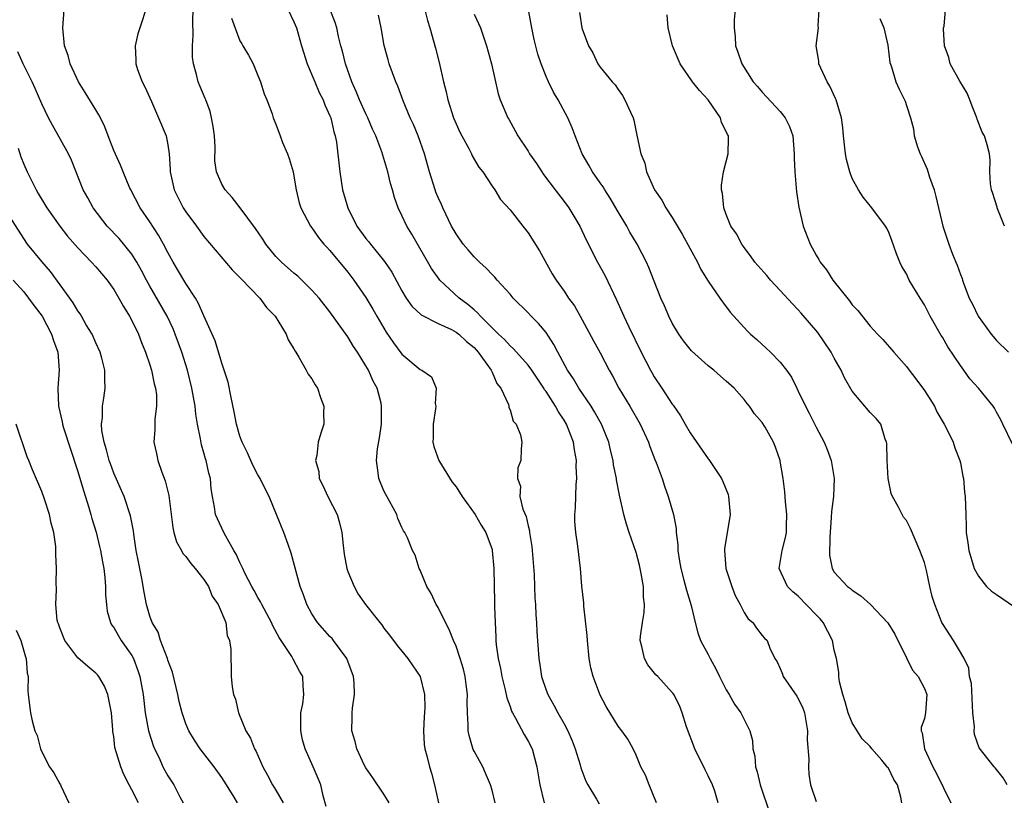
# Model space of a CAD drawing. Units: inches. Extents: x 2505000 to 2508000, y 1551000 to 1554000.
# Drawn here: x 2505429 to 2505538, y 1552473 to 1552560 of the extents above; entities that cross this region are included whole.
import ezdxf

# ---------------------------------------------------------------- set-up
doc = ezdxf.new("R2010")
doc.units = ezdxf.units.IN
doc.header["$MEASUREMENT"] = 0
doc.layers.add('LD25051551_2ft', color=95, linetype='Continuous')

msp = doc.modelspace()

# ---------------------------------------------------------------- linework, layer by layer
at = {"layer": 'LD25051551_2ft'}
for points, elevation in [([(2505473.04, 1552562.96), (2505473.82, 1552559.82), (2505474.08, 1552559), (2505474.72, 1552556.72), (2505475.13, 1552555.13), (2505475.61, 1552553), (2505475.89, 1552551.89), (2505476.08, 1552551), (2505476.72, 1552549), (2505477, 1552548.34), (2505477.42, 1552547.42), (2505477.63, 1552547), (2505478.41, 1552545.59), (2505478.71, 1552545), (2505478.79, 1552544.79), (2505479.54, 1552543.54), (2505479.97, 1552543), (2505481, 1552541.43), (2505481.31, 1552541), (2505481.95, 1552539.95), (2505483, 1552538.8), (2505484.4, 1552537), (2505485, 1552536.26), (2505486.26, 1552534.26), (2505487.69, 1552531.69), (2505488.11, 1552531), (2505489, 1552529.76), (2505489.5, 1552529), (2505490.14, 1552528.14), (2505491, 1552526.59), (2505492.25, 1552524.25), (2505493, 1552522.94), (2505494, 1552521), (2505494.37, 1552520.37), (2505495.08, 1552519), (2505496.31, 1552517), (2505497.46, 1552515), (2505498.37, 1552513), (2505498.52, 1552512.52), (2505499.09, 1552511.09), (2505499.23, 1552510.77), (2505499.88, 1552509), (2505500.15, 1552508.15), (2505500.57, 1552507), (2505501.14, 1552505), (2505501.44, 1552503.44), (2505501.46, 1552503), (2505501.63, 1552501.63), (2505501.63, 1552501), (2505501.83, 1552499.83), (2505501.95, 1552499), (2505502.31, 1552497.69), (2505502.59, 1552496.59), (2505503.1, 1552494.9), (2505503.54, 1552493), (2505503.85, 1552491.85), (2505504.15, 1552491), (2505505, 1552489.44), (2505505.21, 1552489), (2505505.86, 1552487.86), (2505506.27, 1552487), (2505507, 1552485.53), (2505507.32, 1552485), (2505507.93, 1552483.93), (2505508.63, 1552483), (2505509.64, 1552481), (2505509.9, 1552479.9), (2505509.97, 1552479), (2505510.16, 1552478.16), (2505510.24, 1552477), (2505510.44, 1552476.44), (2505510.77, 1552475), (2505511.83, 1552471.83)], 7502), ([(2505469.58, 1552473), (2505469, 1552473.96), (2505467.78, 1552475.78), (2505467, 1552476.87), (2505466.85, 1552477.15), (2505465.99, 1552479), (2505465.81, 1552479.81), (2505465.43, 1552481), (2505465.48, 1552482.52), (2505465.47, 1552483), (2505465.49, 1552483.49), (2505465.71, 1552485), (2505465.68, 1552486.32), (2505465.61, 1552487), (2505464.89, 1552489), (2505463.41, 1552491), (2505463.23, 1552491.23), (2505463, 1552491.46), (2505461.62, 1552493), (2505461, 1552493.98), (2505460.42, 1552495), (2505460.07, 1552496.07), (2505459.68, 1552497), (2505458.71, 1552500.71), (2505458.35, 1552501.65), (2505457.87, 1552503), (2505457.08, 1552505), (2505456.27, 1552507), (2505455.82, 1552507.82), (2505455.26, 1552509), (2505455, 1552509.41), (2505454.45, 1552510.45), (2505453.83, 1552511.83), (2505453.24, 1552513), (2505453, 1552513.67), (2505452.62, 1552515), (2505452.37, 1552516.37), (2505452.02, 1552517.98), (2505451.69, 1552519.69), (2505451.27, 1552521), (2505451, 1552521.77), (2505450.27, 1552524.27), (2505449, 1552527.02), (2505448.42, 1552528.42), (2505448.07, 1552529), (2505447, 1552530.62), (2505446.77, 1552531), (2505445.6, 1552533), (2505445, 1552534.08), (2505444.52, 1552535), (2505443.98, 1552535.98), (2505443, 1552537.46), (2505441.94, 1552539), (2505440.88, 1552541), (2505440.79, 1552541.21), (2505440.03, 1552543), (2505439.74, 1552543.74), (2505439, 1552545.38), (2505438.38, 1552547), (2505438.02, 1552548.02), (2505437.51, 1552549), (2505437.35, 1552549.35), (2505437, 1552549.89), (2505435.82, 1552551.82), (2505435.08, 1552553), (2505434.15, 1552555), (2505433.92, 1552555.92), (2505433.53, 1552557), (2505433.33, 1552559), (2505433.5, 1552561)], 7516), ([(2505442.66, 1552561.34), (2505441.88, 1552559), (2505441.68, 1552558.32), (2505441.38, 1552557), (2505441.44, 1552555.44), (2505441.43, 1552555), (2505441.65, 1552554.35), (2505442.16, 1552553), (2505442.44, 1552552.44), (2505443.19, 1552550.81), (2505443.97, 1552549), (2505444.8, 1552547), (2505445, 1552546.02), (2505445.15, 1552545), (2505445.27, 1552543.27), (2505445.26, 1552543), (2505445.69, 1552541), (2505446.72, 1552539), (2505447, 1552538.56), (2505448.18, 1552537), (2505449, 1552535.83), (2505452.14, 1552532.14), (2505453, 1552531.29), (2505453.13, 1552531.13), (2505455.2, 1552529), (2505455.95, 1552527.95), (2505456.91, 1552527), (2505458.15, 1552525), (2505458.37, 1552524.37), (2505459, 1552523.37), (2505459.12, 1552523.12), (2505459.21, 1552523), (2505459.56, 1552522.44), (2505460.35, 1552521), (2505460.57, 1552520.57), (2505461, 1552520.05), (2505461.37, 1552519.37), (2505461.6, 1552519), (2505461.96, 1552517.96), (2505462.32, 1552517), (2505462.29, 1552516.29), (2505462.32, 1552515), (2505461.98, 1552514.02), (2505461.69, 1552513), (2505461.54, 1552511.54), (2505461.38, 1552511), (2505461.76, 1552509.76), (2505461.82, 1552509), (2505462.21, 1552508.21), (2505462.76, 1552507), (2505463.79, 1552505), (2505464.07, 1552504.07), (2505464.31, 1552503), (2505464.45, 1552501.55), (2505464.59, 1552500.59), (2505464.89, 1552499), (2505465, 1552498.68), (2505465.7, 1552497), (2505466.15, 1552496.15), (2505466.95, 1552495), (2505468.53, 1552493), (2505468.75, 1552492.75), (2505469, 1552492.39), (2505469.61, 1552491.61), (2505470.46, 1552490.46), (2505471, 1552489.82), (2505471.65, 1552489), (2505472.19, 1552488.19), (2505473.03, 1552487), (2505473.51, 1552485), (2505473.52, 1552483.52), (2505473.45, 1552482.55), (2505473.38, 1552481), (2505473.48, 1552479.48), (2505473.55, 1552479), (2505473.77, 1552478.22), (2505474.06, 1552477), (2505474.29, 1552476.29), (2505474.61, 1552475), (2505475.06, 1552473)], 7514), ([(2505481.34, 1552473), (2505481, 1552474.42), (2505480.84, 1552475), (2505480.29, 1552476.29), (2505479.96, 1552477), (2505479, 1552478.74), (2505478.92, 1552478.92), (2505478.45, 1552480.45), (2505478.33, 1552481), (2505478.36, 1552481.64), (2505478.26, 1552483), (2505478.22, 1552484.22), (2505478.27, 1552485), (2505478.11, 1552486.11), (2505478.02, 1552487), (2505477.82, 1552487.82), (2505477.47, 1552489), (2505477, 1552490.37), (2505476.72, 1552491), (2505476.24, 1552492.24), (2505475.83, 1552493), (2505475, 1552494.68), (2505474.81, 1552495), (2505474.23, 1552496.23), (2505473.75, 1552497), (2505473, 1552498.82), (2505472.9, 1552499), (2505472.46, 1552500.46), (2505472.17, 1552501), (2505471.61, 1552502.39), (2505471.33, 1552503), (2505471.18, 1552503.18), (2505471, 1552503.55), (2505470.55, 1552504.55), (2505470.41, 1552505), (2505469.2, 1552507.2), (2505469, 1552507.6), (2505468.41, 1552509), (2505468.37, 1552509.63), (2505468.16, 1552511), (2505468.29, 1552512.29), (2505468.5, 1552513.5), (2505468.73, 1552515), (2505468.74, 1552517), (2505468.67, 1552517.33), (2505468.23, 1552519), (2505467.79, 1552519.79), (2505467.28, 1552521), (2505466.06, 1552523), (2505465.63, 1552523.63), (2505465, 1552524.69), (2505463, 1552527.48), (2505461.8, 1552529), (2505461, 1552529.9), (2505459.88, 1552531), (2505459.42, 1552531.42), (2505459, 1552531.77), (2505457.61, 1552533), (2505457, 1552533.63), (2505455.9, 1552535), (2505455.55, 1552535.55), (2505454.74, 1552536.74), (2505453.03, 1552539.03), (2505452.15, 1552540.15), (2505451.37, 1552541), (2505451, 1552541.66), (2505450.42, 1552543), (2505450.23, 1552544.23), (2505450.24, 1552545.76), (2505450.18, 1552547), (2505450.04, 1552548.04), (2505449.86, 1552549), (2505449.7, 1552549.7), (2505449.21, 1552551), (2505449.16, 1552551.16), (2505448.57, 1552552.57), (2505448.38, 1552553), (2505448.18, 1552553.82), (2505447.84, 1552555), (2505447.74, 1552555.74), (2505447.74, 1552557), (2505447.83, 1552558.17), (2505447.78, 1552559.78), (2505447.82, 1552561)], 7512), ([(2505458.35, 1552561), (2505459, 1552559.67), (2505459.27, 1552559), (2505459.84, 1552557), (2505460.48, 1552555), (2505461.31, 1552553), (2505461.82, 1552551.82), (2505462.24, 1552551), (2505462.44, 1552550.44), (2505463, 1552549.23), (2505463.1, 1552549), (2505463.45, 1552547.45), (2505463.59, 1552547), (2505463.71, 1552546.29), (2505464.08, 1552543), (2505464.41, 1552541), (2505464.98, 1552539), (2505466, 1552537), (2505467, 1552535.63), (2505467.29, 1552535.29), (2505467.49, 1552535), (2505469.06, 1552533.06), (2505469.87, 1552531.87), (2505471, 1552529.79), (2505471.48, 1552529), (2505472.1, 1552528.1), (2505473.13, 1552527.13), (2505475, 1552526.2), (2505476.5, 1552525.5), (2505477, 1552525.24), (2505477.31, 1552525), (2505478.18, 1552524.18), (2505479, 1552523.51), (2505479.47, 1552523), (2505480.91, 1552521), (2505480.93, 1552520.93), (2505481, 1552520.8), (2505481.54, 1552519.54), (2505481.98, 1552519), (2505482.82, 1552517.18), (2505482.86, 1552517), (2505482.86, 1552516.86), (2505483, 1552516.59), (2505483.35, 1552515.35), (2505483.66, 1552515), (2505484.16, 1552513.84), (2505484.32, 1552513), (2505484.25, 1552512.25), (2505484.18, 1552511), (2505483.85, 1552510.15), (2505483.82, 1552509), (2505484.15, 1552508.15), (2505484.08, 1552507), (2505484.4, 1552505.6), (2505484.77, 1552504.77), (2505485, 1552503.73), (2505485.16, 1552503.16), (2505485.17, 1552503), (2505485.43, 1552501.43), (2505485.67, 1552498.33), (2505485.72, 1552497), (2505485.75, 1552495.75), (2505485.81, 1552495), (2505485.85, 1552493.85), (2505485.92, 1552493), (2505485.96, 1552491.96), (2505486.18, 1552489), (2505486.3, 1552488.3), (2505486.5, 1552487), (2505487, 1552485.49), (2505487.18, 1552485), (2505487.85, 1552483.85), (2505488.3, 1552483), (2505489, 1552481.77), (2505489.41, 1552481), (2505489.88, 1552479.88), (2505490.22, 1552479), (2505490.79, 1552477.21), (2505490.87, 1552476.87), (2505491.41, 1552475.41), (2505491.63, 1552475), (2505492.6, 1552473.4), (2505492.88, 1552472.88)], 7508), ([(2505499.25, 1552473), (2505498.43, 1552475), (2505498.05, 1552476.05), (2505497.53, 1552477), (2505497, 1552478.3), (2505496.68, 1552479), (2505496.06, 1552480.06), (2505495.41, 1552481), (2505495, 1552481.52), (2505493.68, 1552483.68), (2505493, 1552484.94), (2505492.21, 1552487), (2505491.98, 1552487.98), (2505491.8, 1552489), (2505491.58, 1552491), (2505491.56, 1552491.56), (2505491.18, 1552494.82), (2505491.18, 1552495.18), (2505490.96, 1552497.05), (2505490.81, 1552499), (2505490.54, 1552501.46), (2505490.31, 1552503), (2505490.2, 1552504.2), (2505490.19, 1552505), (2505490.27, 1552505.73), (2505490.33, 1552508.33), (2505490.42, 1552509), (2505490.35, 1552510.35), (2505490.38, 1552511), (2505490.16, 1552512.16), (2505490.06, 1552513), (2505489.28, 1552515), (2505489, 1552515.46), (2505488.38, 1552516.38), (2505488.05, 1552517), (2505487, 1552518.62), (2505486.83, 1552518.83), (2505486.74, 1552519), (2505485.4, 1552521), (2505485, 1552521.55), (2505483.39, 1552523.39), (2505483, 1552523.71), (2505482.39, 1552524.39), (2505481.73, 1552525), (2505479.7, 1552527), (2505479.38, 1552527.38), (2505479, 1552527.69), (2505478.31, 1552528.31), (2505477.33, 1552529), (2505475.21, 1552531), (2505475.11, 1552531.11), (2505474.29, 1552532.29), (2505472.1, 1552536.1), (2505471.54, 1552537), (2505471, 1552538.17), (2505470.58, 1552539), (2505470.16, 1552540.16), (2505469.93, 1552541), (2505469.71, 1552541.71), (2505469.42, 1552543), (2505468.76, 1552545.24), (2505468.08, 1552547), (2505467.73, 1552547.73), (2505467.22, 1552549), (2505467, 1552549.45), (2505466.3, 1552551), (2505465.93, 1552551.93), (2505465.42, 1552553), (2505464.71, 1552555), (2505464.39, 1552556.39), (2505464.21, 1552557), (2505463.95, 1552558.04), (2505463.75, 1552559), (2505463.58, 1552559.58), (2505463.02, 1552561)], 7506), ([(2505526.5, 1552473), (2505526.39, 1552473.61), (2505526.01, 1552475), (2505525.6, 1552475.6), (2505525, 1552476.84), (2505524.92, 1552476.92), (2505524.88, 1552477), (2505524.28, 1552477.72), (2505523.17, 1552479), (2505523, 1552479.23), (2505522.11, 1552480.11), (2505521.53, 1552481), (2505521, 1552481.88), (2505520.53, 1552483), (2505520.21, 1552484.21), (2505519.94, 1552485), (2505519.56, 1552486.44), (2505519.51, 1552487), (2505519.5, 1552487.5), (2505519.26, 1552489), (2505519, 1552489.95), (2505518.79, 1552491), (2505517.77, 1552493), (2505517.42, 1552493.42), (2505517, 1552493.84), (2505515, 1552495.92), (2505514.4, 1552496.4), (2505513.8, 1552497), (2505512.88, 1552499), (2505513.2, 1552501), (2505513.58, 1552502.42), (2505513.69, 1552503), (2505513.68, 1552503.68), (2505513.74, 1552505), (2505513.59, 1552506.41), (2505513.51, 1552507.51), (2505513.31, 1552509), (2505513, 1552510.91), (2505512.98, 1552511), (2505512.47, 1552512.47), (2505512.26, 1552513), (2505511.33, 1552514.67), (2505511, 1552515.2), (2505510.15, 1552516.15), (2505509.6, 1552517), (2505509.32, 1552517.32), (2505509, 1552517.74), (2505507.88, 1552519), (2505507, 1552519.8), (2505506.35, 1552520.35), (2505505.62, 1552521), (2505505, 1552521.48), (2505503.15, 1552523.15), (2505503, 1552523.32), (2505502.26, 1552524.26), (2505501.73, 1552525), (2505501, 1552526.23), (2505500.61, 1552527), (2505500.14, 1552528.14), (2505499.75, 1552529), (2505499, 1552530.88), (2505498.41, 1552532.41), (2505498.14, 1552533), (2505497.1, 1552535), (2505496.31, 1552536.31), (2505495.95, 1552537), (2505495, 1552538.56), (2505494.1, 1552540.1), (2505493.54, 1552541), (2505493.35, 1552541.35), (2505493, 1552541.81), (2505492.17, 1552543), (2505491.76, 1552543.76), (2505491, 1552545), (2505490.22, 1552547), (2505489.91, 1552547.91), (2505489.43, 1552549), (2505488.35, 1552551), (2505487.84, 1552551.84), (2505487.27, 1552553), (2505487, 1552553.59), (2505486.44, 1552555), (2505486.08, 1552556.08), (2505485.68, 1552557.68), (2505485.41, 1552559), (2505485.04, 1552561)], 7498), ([(2505490.7, 1552560.7), (2505490.97, 1552559), (2505491, 1552558.88), (2505491.69, 1552557), (2505492.2, 1552556.2), (2505492.73, 1552555), (2505493, 1552554.61), (2505494.35, 1552553), (2505494.67, 1552552.67), (2505495, 1552552.13), (2505495.48, 1552551.48), (2505495.76, 1552551), (2505496.36, 1552549.64), (2505496.66, 1552549), (2505496.73, 1552548.73), (2505497, 1552547.44), (2505497.09, 1552547.09), (2505497.12, 1552546.88), (2505497.51, 1552545), (2505497.96, 1552543.96), (2505498.14, 1552543), (2505499.04, 1552541), (2505499.86, 1552539.86), (2505500.3, 1552539), (2505501, 1552537.94), (2505502.09, 1552536.09), (2505503.8, 1552533), (2505504.19, 1552532.19), (2505505, 1552530.89), (2505506.3, 1552529), (2505506.57, 1552528.57), (2505507.44, 1552527.44), (2505509.35, 1552525.35), (2505509.7, 1552525), (2505510.4, 1552524.4), (2505511.44, 1552523.44), (2505511.91, 1552523), (2505513, 1552521.91), (2505513.71, 1552521), (2505514.24, 1552520.24), (2505514.83, 1552519), (2505515, 1552518.69), (2505515.79, 1552517), (2505516.22, 1552516.22), (2505517, 1552514.68), (2505517.89, 1552513), (2505518.19, 1552512.19), (2505518.67, 1552511), (2505518.99, 1552509), (2505518.9, 1552507), (2505518.68, 1552505.32), (2505518.66, 1552504.66), (2505518.49, 1552502.49), (2505518.47, 1552500.47), (2505518.75, 1552499), (2505519, 1552498.58), (2505520.48, 1552497), (2505520.79, 1552496.79), (2505521, 1552496.59), (2505521.96, 1552495.96), (2505523.02, 1552495.02), (2505524.96, 1552492.96), (2505525.71, 1552491.71), (2505527.07, 1552489), (2505527.7, 1552487.7), (2505528.31, 1552487), (2505529, 1552485.67), (2505529.28, 1552485), (2505529.14, 1552483), (2505529, 1552482.37), (2505528.66, 1552481.34), (2505528.66, 1552481), (2505528.77, 1552480.77), (2505529, 1552479), (2505529.93, 1552477), (2505530.31, 1552476.31), (2505531.93, 1552473)], 7496), ([(2505507.99, 1552561), (2505507.88, 1552559.88), (2505507.89, 1552559), (2505508, 1552558), (2505508.04, 1552557), (2505508.3, 1552556.3), (2505508.75, 1552555), (2505509.99, 1552553), (2505510.47, 1552552.47), (2505511, 1552551.85), (2505513, 1552549.71), (2505513.56, 1552549), (2505514.04, 1552548.04), (2505514.39, 1552547), (2505514.56, 1552545), (2505514.54, 1552544.54), (2505514.6, 1552543), (2505514.77, 1552541.23), (2505514.8, 1552540.8), (2505515.08, 1552539.08), (2505515.56, 1552537), (2505516.31, 1552535), (2505517, 1552533.75), (2505517.29, 1552533.29), (2505517.43, 1552533), (2505518.12, 1552532.12), (2505518.84, 1552531), (2505520.7, 1552528.7), (2505521, 1552528.27), (2505521.62, 1552527.62), (2505523, 1552525.89), (2505523.81, 1552525), (2505524.4, 1552524.4), (2505525.6, 1552523), (2505527, 1552521.42), (2505527.3, 1552521), (2505528.06, 1552520.06), (2505529, 1552518.75), (2505530.12, 1552517), (2505530.39, 1552516.39), (2505531.21, 1552515), (2505531.45, 1552514.55), (2505532.18, 1552513), (2505532.37, 1552512.37), (2505532.93, 1552511), (2505533, 1552510.71), (2505533.26, 1552509.26), (2505533.33, 1552509), (2505533.47, 1552507.47), (2505533.54, 1552507), (2505533.6, 1552505), (2505533.66, 1552503.66), (2505533.65, 1552503), (2505533.84, 1552501.84), (2505533.92, 1552501), (2505534.54, 1552499), (2505535, 1552498.13), (2505535.91, 1552497), (2505536.47, 1552496.47), (2505537, 1552496.13), (2505539, 1552494.73)], 7492), ([(2505538.78, 1552512.78), (2505537.73, 1552515), (2505537.49, 1552515.48), (2505537, 1552516.35), (2505536.78, 1552516.78), (2505536.64, 1552517), (2505535.02, 1552519), (2505534.06, 1552520.06), (2505533.39, 1552521), (2505533, 1552521.51), (2505531.61, 1552523.61), (2505531, 1552524.65), (2505530.86, 1552524.86), (2505529.66, 1552527), (2505529, 1552528.26), (2505528.53, 1552529), (2505527.32, 1552531), (2505527, 1552531.69), (2505526.51, 1552532.51), (2505526.28, 1552533), (2505525.91, 1552533.91), (2505525.4, 1552535.4), (2505525, 1552536.41), (2505524.79, 1552536.79), (2505524.67, 1552537), (2505523.18, 1552539), (2505522.2, 1552540.2), (2505521.67, 1552541), (2505521, 1552542.26), (2505520.73, 1552543), (2505520.37, 1552544.37), (2505520.25, 1552545), (2505520.02, 1552547), (2505519.93, 1552547.93), (2505519.8, 1552549), (2505519.21, 1552551), (2505519.15, 1552551.15), (2505518.51, 1552552.51), (2505518.2, 1552553), (2505517.49, 1552554.51), (2505517.29, 1552555), (2505517.29, 1552555.29), (2505516.99, 1552557.01), (2505517.23, 1552559), (2505517.2, 1552559.2), (2505517.32, 1552561)], 7490), ([(2505537.9, 1552537), (2505537.1, 1552539), (2505537.09, 1552539.09), (2505536.61, 1552540.61), (2505536.46, 1552541), (2505536.33, 1552541.67), (2505536.27, 1552543), (2505536.32, 1552544.32), (2505536.24, 1552545), (2505535.99, 1552546.01), (2505535.67, 1552547), (2505535.4, 1552547.4), (2505534.86, 1552548.86), (2505534.84, 1552549), (2505534.3, 1552550.3), (2505534.06, 1552551), (2505533.74, 1552551.74), (2505532.94, 1552553.06), (2505531.88, 1552555), (2505531.71, 1552555.71), (2505531.24, 1552557), (2505531.13, 1552558.87), (2505531.14, 1552559), (2505531.19, 1552559.19), (2505531.34, 1552561)], 7486), ([(2505452.08, 1552560.08), (2505453, 1552557.55), (2505453.2, 1552557.2), (2505453.34, 1552557), (2505453.95, 1552555.95), (2505454.46, 1552555), (2505455, 1552553.69), (2505455.28, 1552553), (2505455.68, 1552551.68), (2505456, 1552551), (2505456.57, 1552549.43), (2505456.7, 1552549), (2505457, 1552548.3), (2505457.46, 1552547), (2505457.75, 1552546.25), (2505458.28, 1552545), (2505458.48, 1552544.48), (2505458.9, 1552543), (2505459, 1552542.54), (2505459.24, 1552541), (2505459.59, 1552539.59), (2505459.77, 1552539), (2505460.84, 1552537), (2505461, 1552536.8), (2505461.72, 1552535.72), (2505462.31, 1552535), (2505462.64, 1552534.64), (2505463, 1552534.27), (2505465, 1552531.87), (2505465.67, 1552531), (2505467, 1552529.07), (2505467.77, 1552527.77), (2505468.2, 1552527), (2505469.23, 1552525.23), (2505470.05, 1552524.05), (2505471, 1552522.79), (2505473, 1552521.09), (2505473.2, 1552521), (2505474.27, 1552520.27), (2505474.8, 1552519), (2505474.68, 1552517.32), (2505474.75, 1552517), (2505474.73, 1552516.73), (2505474.45, 1552515), (2505474.45, 1552513.55), (2505474.42, 1552513), (2505474.53, 1552512.53), (2505475.09, 1552511), (2505476.58, 1552508.58), (2505477, 1552508.05), (2505477.67, 1552507), (2505479.14, 1552505), (2505479.8, 1552503.8), (2505480.32, 1552503), (2505481, 1552501.11), (2505481.03, 1552501), (2505481.2, 1552499), (2505481.28, 1552495.28), (2505481.27, 1552494.73), (2505481.33, 1552493), (2505481.43, 1552491.43), (2505481.43, 1552491), (2505481.47, 1552490.53), (2505481.69, 1552489), (2505481.92, 1552487.92), (2505482.09, 1552487), (2505482.46, 1552485.54), (2505482.64, 1552484.64), (2505483, 1552483.69), (2505483.17, 1552483.17), (2505483.26, 1552483), (2505483.62, 1552482.38), (2505484.57, 1552480.57), (2505485, 1552479.85), (2505485.44, 1552479), (2505485.99, 1552477), (2505486.3, 1552475), (2505486.77, 1552473)], 7510), ([(2505506.12, 1552473), (2505505.72, 1552474.28), (2505505.47, 1552475), (2505505, 1552475.99), (2505504.65, 1552476.65), (2505503.51, 1552479), (2505502.58, 1552481.43), (2505502.09, 1552483), (2505501.81, 1552483.81), (2505501.18, 1552485), (2505501.11, 1552485.11), (2505501, 1552485.24), (2505499.39, 1552487), (2505499.19, 1552487.19), (2505498.31, 1552488.31), (2505497.92, 1552489), (2505497.64, 1552490.36), (2505497.46, 1552491), (2505497.49, 1552491.49), (2505497.69, 1552493), (2505497.89, 1552494.11), (2505497.92, 1552495), (2505497.8, 1552495.8), (2505497.8, 1552497), (2505497.56, 1552498.44), (2505497.37, 1552499.37), (2505497, 1552500.79), (2505496.24, 1552503), (2505495.93, 1552503.93), (2505495.62, 1552505), (2505495.14, 1552507.14), (2505494.83, 1552508.83), (2505494.81, 1552509), (2505494.5, 1552510.5), (2505494.43, 1552511), (2505494.14, 1552512.14), (2505493.96, 1552513), (2505493.17, 1552515), (2505492.38, 1552516.38), (2505491.99, 1552517), (2505490.62, 1552519), (2505490.04, 1552520.04), (2505489.39, 1552521), (2505488.31, 1552523), (2505487.87, 1552523.87), (2505487, 1552525.17), (2505486.17, 1552526.17), (2505485.33, 1552527), (2505485, 1552527.36), (2505483.36, 1552529), (2505483, 1552529.43), (2505481.57, 1552531), (2505481.32, 1552531.32), (2505481, 1552531.61), (2505480.34, 1552532.34), (2505479.59, 1552533), (2505479, 1552533.57), (2505478.34, 1552534.34), (2505477.79, 1552535), (2505477, 1552536.14), (2505476.51, 1552537), (2505475.52, 1552539), (2505475.37, 1552539.37), (2505475, 1552540.16), (2505474.76, 1552540.76), (2505474.67, 1552541), (2505474.06, 1552543), (2505473.5, 1552545), (2505472.78, 1552547), (2505472.27, 1552548.27), (2505471.91, 1552549), (2505471.12, 1552550.88), (2505470.52, 1552552.52), (2505470.3, 1552553), (2505469.58, 1552555), (2505469.45, 1552555.45), (2505469.03, 1552557.03), (2505468.67, 1552559), (2505468.4, 1552560.4)], 7504), ([(2505479, 1552560.52), (2505479.49, 1552559.49), (2505479.7, 1552559), (2505480.4, 1552557), (2505480.95, 1552555), (2505481.38, 1552553), (2505481.68, 1552551.68), (2505481.91, 1552551), (2505482.74, 1552549), (2505482.85, 1552548.85), (2505483.58, 1552547.58), (2505483.88, 1552547), (2505485, 1552545.29), (2505485.17, 1552545), (2505485.93, 1552543.93), (2505486.52, 1552543), (2505486.72, 1552542.72), (2505488.01, 1552541), (2505489, 1552539.72), (2505489.53, 1552539), (2505490.73, 1552537), (2505491.46, 1552535.46), (2505492.71, 1552533), (2505493.53, 1552531.53), (2505494.82, 1552528.82), (2505495.62, 1552527), (2505496.19, 1552525.81), (2505497.57, 1552523), (2505498.58, 1552521), (2505498.73, 1552520.73), (2505499, 1552520.25), (2505499.86, 1552519), (2505501, 1552517.25), (2505501.11, 1552517.11), (2505501.94, 1552515.94), (2505502.44, 1552515), (2505503, 1552514.05), (2505505, 1552511.17), (2505505.08, 1552511.08), (2505506.47, 1552509), (2505506.64, 1552508.64), (2505507.21, 1552507.21), (2505507.27, 1552507), (2505507.42, 1552505), (2505506.81, 1552501.19), (2505506.8, 1552501), (2505506.96, 1552499), (2505507.63, 1552497), (2505508.01, 1552496.01), (2505508.56, 1552495), (2505509, 1552494.1), (2505509.43, 1552493.43), (2505509.95, 1552493), (2505510.37, 1552492.36), (2505511, 1552491.55), (2505511.26, 1552491.26), (2505511.54, 1552491), (2505511.84, 1552490.16), (2505512.4, 1552489), (2505512.66, 1552488.66), (2505513, 1552487.89), (2505513.26, 1552487.26), (2505513.33, 1552487), (2505514.84, 1552484.84), (2505515, 1552484.57), (2505515.5, 1552483.5), (2505515.69, 1552483), (2505516.03, 1552481), (2505516, 1552480), (2505516.16, 1552477.84), (2505516.12, 1552477), (2505516.18, 1552476.18), (2505516.36, 1552475), (2505517, 1552473.14)], 7500), ([(2505538.21, 1552475), (2505537.76, 1552475.76), (2505537, 1552476.68), (2505536.87, 1552476.87), (2505536.74, 1552477), (2505535.09, 1552479.09), (2505534.57, 1552480.57), (2505534.53, 1552481), (2505534.56, 1552481.44), (2505534.39, 1552483), (2505534.22, 1552486.22), (2505534.03, 1552487), (2505533.95, 1552487.95), (2505533.41, 1552489), (2505533, 1552489.72), (2505532.24, 1552491), (2505531, 1552492.89), (2505530.95, 1552493), (2505530.15, 1552495), (2505529.88, 1552495.88), (2505529.6, 1552497), (2505529.22, 1552498.78), (2505529, 1552499.65), (2505528.5, 1552501), (2505527.45, 1552503.45), (2505527, 1552504.33), (2505526.7, 1552504.7), (2505526.11, 1552505.89), (2505525.47, 1552507), (2505525.33, 1552507.33), (2505524.97, 1552508.97), (2505524.87, 1552511), (2505524.85, 1552512.85), (2505524.81, 1552513), (2505524.65, 1552513.35), (2505524.17, 1552515), (2505523.64, 1552515.64), (2505523, 1552516.3), (2505521, 1552518.69), (2505520.15, 1552520.15), (2505519.78, 1552521), (2505519, 1552522.34), (2505518.65, 1552523), (2505517.18, 1552525.18), (2505515.33, 1552527.33), (2505515, 1552527.7), (2505514.36, 1552528.36), (2505513, 1552529.85), (2505511.91, 1552531), (2505511.5, 1552531.5), (2505510.19, 1552533), (2505509.71, 1552533.71), (2505509, 1552534.61), (2505508.72, 1552535), (2505508.13, 1552536.13), (2505507.53, 1552537), (2505507, 1552538.29), (2505506.73, 1552539), (2505506.59, 1552540.59), (2505506.49, 1552541), (2505506.47, 1552541.53), (2505506.7, 1552543), (2505507.22, 1552545), (2505507.27, 1552546.73), (2505507.24, 1552547), (2505507.14, 1552547.14), (2505507, 1552547.48), (2505506.47, 1552548.47), (2505506.37, 1552549), (2505504.98, 1552551), (2505504.04, 1552552.04), (2505503.26, 1552553), (2505501.87, 1552555), (2505501.05, 1552557), (2505500.54, 1552559), (2505500.44, 1552560.44)], 7494), ([(2505524.04, 1552560.04), (2505524.49, 1552559), (2505524.93, 1552557.07), (2505525.15, 1552555.15), (2505525.35, 1552554.65), (2505525.84, 1552553), (2505526.2, 1552552.2), (2505526.86, 1552550.86), (2505527, 1552550.36), (2505527.46, 1552549), (2505527.8, 1552547.8), (2505527.85, 1552547), (2505528.22, 1552545.78), (2505528.52, 1552545), (2505528.7, 1552544.7), (2505529.3, 1552543.3), (2505529.57, 1552542.43), (2505530.08, 1552541), (2505530.28, 1552540.28), (2505531.06, 1552537), (2505531.72, 1552535), (2505532.13, 1552533.87), (2505532.49, 1552533), (2505532.66, 1552532.66), (2505533, 1552531.62), (2505533.18, 1552531.18), (2505533.22, 1552531), (2505533.33, 1552530.67), (2505533.98, 1552529), (2505534.33, 1552528.33), (2505534.96, 1552527), (2505536.41, 1552525), (2505537, 1552524.3), (2505538.34, 1552523)], 7488), ([(2505462.59, 1552472.59), (2505462.23, 1552473.77), (2505461.99, 1552475), (2505461.71, 1552475.71), (2505461.15, 1552477), (2505460.24, 1552479), (2505459.97, 1552479.97), (2505459.77, 1552481), (2505459.75, 1552482.25), (2505459.78, 1552483), (2505459.98, 1552483.98), (2505460.09, 1552485), (2505460.01, 1552485.99), (2505459.99, 1552487), (2505459.62, 1552487.62), (2505458.92, 1552488.92), (2505458.89, 1552489), (2505458.75, 1552489.25), (2505457.36, 1552491.36), (2505456.65, 1552492.65), (2505456.51, 1552493), (2505455.42, 1552495), (2505455.29, 1552495.29), (2505455, 1552495.78), (2505454.57, 1552496.57), (2505454.33, 1552497), (2505453.6, 1552498.4), (2505453.32, 1552499), (2505453.23, 1552499.23), (2505453, 1552499.68), (2505452.6, 1552500.6), (2505452.33, 1552501), (2505451.43, 1552502.57), (2505451.21, 1552503), (2505450.5, 1552504.5), (2505450.3, 1552505), (2505450.19, 1552505.81), (2505449.96, 1552507), (2505449.82, 1552507.82), (2505449.74, 1552509), (2505449.56, 1552509.56), (2505449.25, 1552511), (2505449.18, 1552511.18), (2505449, 1552511.84), (2505448.72, 1552512.72), (2505448.62, 1552513.38), (2505448.29, 1552515), (2505448.11, 1552516.11), (2505448.02, 1552517), (2505447.66, 1552519), (2505447.18, 1552521), (2505446.56, 1552523), (2505445.82, 1552525), (2505445.58, 1552525.58), (2505444.91, 1552527), (2505443, 1552530.31), (2505442.62, 1552531), (2505442.07, 1552532.07), (2505441.55, 1552533), (2505441, 1552533.86), (2505439.6, 1552535.6), (2505438.26, 1552537), (2505436.7, 1552539), (2505436.11, 1552540.11), (2505435.6, 1552541), (2505434.29, 1552544.29), (2505433.97, 1552545), (2505432.18, 1552548.18), (2505431.75, 1552549), (2505431, 1552550.57), (2505430.26, 1552552.26), (2505429.92, 1552553), (2505428.92, 1552555), (2505428.34, 1552556.34)], 7518), ([(2505428.37, 1552545.63), (2505428.69, 1552544.69), (2505429, 1552543.88), (2505429.37, 1552543), (2505429.92, 1552541.92), (2505430.37, 1552541), (2505430.62, 1552540.62), (2505431.58, 1552539), (2505433, 1552537), (2505433.87, 1552535.87), (2505435, 1552534.58), (2505436.53, 1552533), (2505437, 1552532.48), (2505438.26, 1552531), (2505439, 1552529.97), (2505439.56, 1552529), (2505440.06, 1552528.06), (2505440.73, 1552527), (2505441, 1552526.5), (2505441.74, 1552525), (2505442.08, 1552524.08), (2505442.53, 1552523), (2505443, 1552521.59), (2505443.18, 1552521), (2505443.49, 1552519.49), (2505443.63, 1552519), (2505443.73, 1552518.27), (2505443.76, 1552517), (2505443.55, 1552515.55), (2505443.57, 1552514.43), (2505443.45, 1552513), (2505443.76, 1552511.76), (2505443.9, 1552511), (2505444.33, 1552509.67), (2505444.72, 1552508.72), (2505445.1, 1552507.1), (2505445.54, 1552503.54), (2505445.67, 1552503), (2505445.96, 1552501.96), (2505446.5, 1552501), (2505446.67, 1552500.67), (2505447, 1552500.32), (2505447.56, 1552499.56), (2505448.04, 1552499), (2505449, 1552497.78), (2505449.5, 1552497), (2505449.94, 1552495.94), (2505450.6, 1552495), (2505451.43, 1552493), (2505451.58, 1552491.58), (2505451.85, 1552491), (2505452, 1552490), (2505451.98, 1552489), (2505452.03, 1552488.03), (2505452.05, 1552487), (2505452.13, 1552485.87), (2505452.3, 1552485), (2505452.5, 1552484.5), (2505452.83, 1552483), (2505453.67, 1552481), (2505454.18, 1552480.18), (2505454.62, 1552479), (2505454.77, 1552478.77), (2505455.55, 1552477), (2505456.08, 1552476.08), (2505456.64, 1552475), (2505457, 1552474.42), (2505457.82, 1552473)], 7520), ([(2505452.73, 1552473), (2505452.36, 1552473.64), (2505451.53, 1552475), (2505451, 1552475.8), (2505450.13, 1552477), (2505448.58, 1552479), (2505447.96, 1552479.96), (2505447.32, 1552481), (2505447, 1552481.75), (2505446.58, 1552483), (2505446.25, 1552484.25), (2505446.1, 1552485), (2505445.51, 1552487.51), (2505445, 1552488.83), (2505444.95, 1552489), (2505444.17, 1552491), (2505443.93, 1552491.93), (2505443.25, 1552493), (2505443, 1552493.7), (2505442.62, 1552495), (2505442.37, 1552496.37), (2505442.12, 1552497.88), (2505441.73, 1552499.73), (2505441.5, 1552501), (2505441.21, 1552502.79), (2505441.17, 1552503.17), (2505440.86, 1552504.86), (2505440.16, 1552507), (2505439, 1552509.58), (2505438.62, 1552510.62), (2505438.49, 1552511), (2505438.18, 1552512.18), (2505437.93, 1552513), (2505437.69, 1552514.31), (2505437.65, 1552515), (2505437.76, 1552515.76), (2505437.76, 1552517), (2505437.91, 1552517.91), (2505438.05, 1552519), (2505437.99, 1552519.99), (2505437.99, 1552521), (2505437.66, 1552522.34), (2505437.47, 1552523), (2505437, 1552524.02), (2505436.59, 1552525), (2505435.95, 1552526.05), (2505435.4, 1552527), (2505435.25, 1552527.25), (2505435, 1552527.58), (2505434.48, 1552528.48), (2505434.12, 1552529), (2505431.97, 1552531.97), (2505431, 1552533.06), (2505429.42, 1552535), (2505429, 1552535.6), (2505426.81, 1552539)], 7522), ([(2505427.84, 1552531), (2505429, 1552529.68), (2505429.54, 1552529), (2505430.15, 1552528.15), (2505431.03, 1552527), (2505432.1, 1552525), (2505432.3, 1552524.3), (2505432.78, 1552523), (2505432.94, 1552521), (2505432.8, 1552519), (2505432.86, 1552517), (2505433.26, 1552515.26), (2505433.29, 1552515), (2505433.41, 1552514.59), (2505435, 1552509.76), (2505435.64, 1552507.64), (2505436.23, 1552505.77), (2505436.45, 1552505), (2505436.56, 1552504.56), (2505437.03, 1552503.03), (2505437.43, 1552501.43), (2505437.52, 1552501), (2505437.74, 1552499.74), (2505437.89, 1552499), (2505438.01, 1552497.99), (2505438.09, 1552497), (2505438.09, 1552496.09), (2505438.19, 1552495), (2505438.28, 1552494.28), (2505438.65, 1552493), (2505438.76, 1552492.76), (2505439, 1552492.45), (2505439.51, 1552491.51), (2505439.83, 1552491), (2505441, 1552489.33), (2505441.18, 1552489), (2505441.67, 1552487.67), (2505441.9, 1552487), (2505442.25, 1552485), (2505442.49, 1552483), (2505442.86, 1552481), (2505442.88, 1552480.88), (2505443.37, 1552479.37), (2505443.51, 1552479), (2505444.02, 1552477.98), (2505444.46, 1552477), (2505444.64, 1552476.64), (2505445, 1552476.01), (2505445.65, 1552475), (2505446.33, 1552473.67), (2505446.7, 1552473)], 7524), ([(2505441.73, 1552473), (2505441, 1552474.44), (2505440.69, 1552475), (2505440.13, 1552476.13), (2505439.79, 1552477), (2505439.13, 1552479.13), (2505439, 1552480.34), (2505438.9, 1552480.9), (2505438.9, 1552481.1), (2505438.74, 1552483), (2505438.33, 1552485), (2505437.96, 1552485.96), (2505437.34, 1552487), (2505437.2, 1552487.2), (2505437, 1552487.4), (2505436.11, 1552488.11), (2505435, 1552489.09), (2505433.56, 1552491), (2505433, 1552492.42), (2505432.86, 1552492.86), (2505432.8, 1552493), (2505432.73, 1552493.27), (2505432.57, 1552495), (2505432.65, 1552496.65), (2505432.6, 1552497.4), (2505432.64, 1552499), (2505432.56, 1552500.56), (2505432.56, 1552501.44), (2505432.34, 1552503), (2505432.03, 1552504.03), (2505431.87, 1552505), (2505431.31, 1552506.69), (2505431, 1552507.56), (2505429.96, 1552509.96), (2505429.57, 1552511), (2505429.39, 1552511.39), (2505428.15, 1552515)], 7526), ([(2505428.15, 1552492.15), (2505428.66, 1552491), (2505429.19, 1552489.19), (2505429.28, 1552489), (2505429.38, 1552487.38), (2505429.49, 1552487), (2505429.45, 1552485.45), (2505429.51, 1552485), (2505429.74, 1552483), (2505429.92, 1552482.08), (2505430.25, 1552481), (2505430.48, 1552480.48), (2505430.87, 1552479), (2505431, 1552478.66), (2505431.87, 1552477), (2505432.33, 1552476.33), (2505433, 1552475.12), (2505433.09, 1552475), (2505433.13, 1552474.87), (2505434, 1552473)], 7528)]:
    msp.add_lwpolyline(points, dxfattribs=dict(at, elevation=elevation))

doc.saveas('drawing.dxf')
